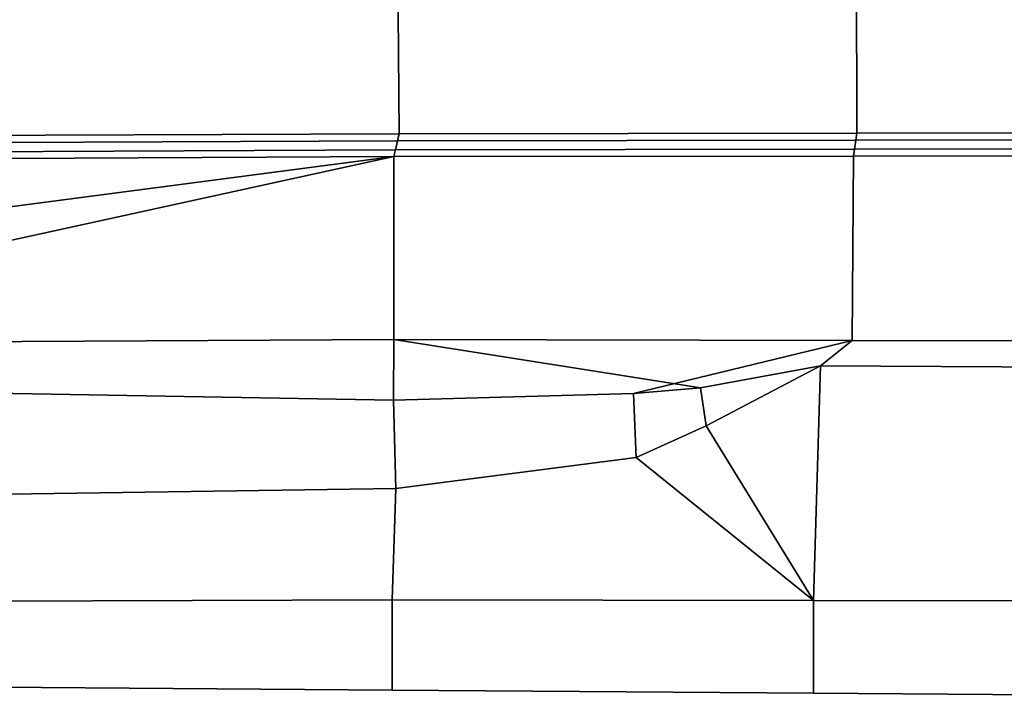
# Model space of a CAD drawing. Units: metres. Extents: x -10.2 to 6.8, y -2.9 to 1.8.
# Drawn here: x -4.4 to -1.8, y -2 to -0.2 of the extents above; entities that cross this region are included whole.
import ezdxf

# ---------------------------------------------------------------- set-up
doc = ezdxf.new("R2010")
doc.units = ezdxf.units.M

msp = doc.modelspace()

# ---------------------------------------------------------------- linework, layer by layer
at = {"layer": 'body'}
for points in [[(-5.229082, -0.527726, -3.153486), (-5.229082, -0.106133, -3.054152), (-3.356907, -0.090654, -3.061059), (-3.353342, -0.520838, -3.150749)], [(-3.353342, -0.520838, 3.150749), (-3.356907, -0.090654, 3.061059), (-5.229082, -0.106133, 3.054152), (-5.229082, -0.527726, 3.153486)], [(-5.229082, -0.773371, -3.150464), (-5.229082, -0.590494, -3.157604), (-3.368172, -0.580787, -3.154081), (-4.963674, -0.789659, -3.144367)], [(-4.963674, -0.789659, 3.144367), (-3.368172, -0.580787, 3.154081), (-5.229082, -0.590494, 3.157604), (-5.229082, -0.773371, 3.150464)], [(-3.368172, -0.580787, -3.154081), (-4.690862, -0.87067, -3.126062), (-4.963674, -0.789659, -3.144367), (-3.368172, -0.580787, -3.154081)], [(-4.963674, -0.789659, 3.144367), (-4.690862, -0.87067, 3.126062), (-3.368172, -0.580787, 3.154081), (-4.963674, -0.789659, 3.144367)], [(-4.690862, -0.87067, -3.126062), (-3.368172, -0.580787, -3.154081), (-3.368051, -1.065686, -3.096208), (-4.517856, -1.071287, -3.100134)], [(-4.517856, -1.071287, 3.100134), (-3.368051, -1.065686, 3.096208), (-3.368172, -0.580787, 3.154081), (-4.690862, -0.87067, 3.126062)], [(-4.476832, -1.20657, -3.167147), (-4.517856, -1.071287, -3.100134), (-3.368051, -1.065686, -3.096208), (-3.368349, -1.225809, -3.16262)], [(-3.368349, -1.225809, 3.16262), (-3.368051, -1.065686, 3.096208), (-4.517856, -1.071287, 3.100134), (-4.476832, -1.20657, 3.167147)], [(-3.368349, -1.225809, -3.16262), (-3.362718, -1.460601, -3.037355), (-4.449297, -1.476417, -3.026347), (-4.476832, -1.20657, -3.167147)], [(-4.476832, -1.20657, 3.167147), (-4.449297, -1.476417, 3.026347), (-3.362718, -1.460601, 3.037355), (-3.368349, -1.225809, 3.16262)], [(-3.372196, -1.75538, -2.936036), (-4.430777, -1.758269, -2.92464), (-4.449297, -1.476417, -3.026347), (-3.362718, -1.460601, -3.037355)], [(-3.362718, -1.460601, 3.037355), (-4.449297, -1.476417, 3.026347), (-4.430777, -1.758269, 2.92464), (-3.372196, -1.75538, 2.936036)], [(-4.430777, -1.758269, -2.92464), (-3.372196, -1.75538, -2.936036), (-3.372195, -1.994056, -2.805196), (-4.417855, -1.986117, -2.796637)], [(-4.417855, -1.986117, 2.796637), (-3.372195, -1.994056, 2.805196), (-3.372196, -1.75538, 2.936036), (-4.430777, -1.758269, 2.92464)], [(-3.372195, -1.994056, -2.805196), (-3.372196, -1.75538, -2.936036), (-2.256819, -1.757083, -2.944772), (-2.256819, -2.002525, -2.814326)], [(-2.256819, -2.002525, 2.814326), (-2.256819, -1.757083, 2.944772), (-3.372196, -1.75538, 2.936036), (-3.372195, -1.994056, 2.805196)], [(-2.256819, -2.002525, -2.814326), (-2.256819, -1.757083, -2.944772), (-0.479652, -1.759795, -2.958689), (-0.479652, -2.016019, -2.828873)], [(-0.479652, -2.016019, 2.828873), (-0.479652, -1.759795, 2.958689), (-2.256819, -1.757083, 2.944772), (-2.256819, -2.002525, 2.814326)]]:
    msp.add_3dface(points, dxfattribs=at)
at = {"layer": 'bottom'}
for points in [[(-4.417855, -1.986117, -0.000064), (-4.417855, -1.986117, -2.796637), (-3.372195, -1.994056, -2.805196), (-3.372196, -1.994056, -0.000064)], [(-3.372196, -1.994056, -0.000064), (-3.372195, -1.994056, 2.805196), (-4.417855, -1.986117, 2.796637), (-4.417855, -1.986117, -0.000064)], [(-3.372196, -1.994056, -0.000064), (-3.372195, -1.994056, -2.805196), (-2.256819, -2.002525, -2.814326), (-2.256819, -2.002525, -0.000064)], [(-2.256819, -2.002525, -0.000064), (-2.256819, -2.002525, 2.814326), (-3.372195, -1.994056, 2.805196), (-3.372196, -1.994056, -0.000064)], [(-2.256819, -2.002525, -0.000064), (-2.256819, -2.002525, -2.814326), (-0.479652, -2.016019, -2.828873), (-0.479652, -2.016019)], [(-0.479652, -2.016019), (-0.479652, -2.016019, 2.828873), (-2.256819, -2.002525, 2.814326), (-2.256819, -2.002525, -0.000064)]]:
    msp.add_3dface(points, dxfattribs=at)
at = {"layer": 'chrome'}
for points in [[(-5.229082, -0.527726, -3.153486), (-3.353342, -0.520838, -3.150749), (-3.357824, -0.538956, -3.212157), (-5.229082, -0.546696, -3.215131)], [(-5.229082, -0.546696, 3.215131), (-3.357824, -0.538956, 3.212157), (-3.353342, -0.520838, 3.150749), (-5.229082, -0.527726, 3.153486)], [(-3.353342, -0.520838, -3.150749), (-2.142047, -0.518478, -3.151073), (-2.144559, -0.537108, -3.213007), (-3.357824, -0.538956, -3.212157)], [(-3.357824, -0.538956, 3.212157), (-2.144559, -0.537108, 3.213007), (-2.142047, -0.518478, 3.151073), (-3.353342, -0.520838, 3.150749)], [(-2.142047, -0.518478, -3.151073), (-0.469949, -0.515221, -3.15152), (-0.47049, -0.534363, -3.21398), (-2.144559, -0.537108, -3.213007)], [(-2.144559, -0.537108, 3.213007), (-0.47049, -0.534363, 3.21398), (-0.469949, -0.515221, 3.15152), (-2.142047, -0.518478, 3.151073)], [(-5.229082, -0.571525, -3.21676), (-5.229082, -0.546696, -3.215131), (-3.357824, -0.538956, -3.212157), (-3.36369, -0.56267, -3.213475)], [(-3.36369, -0.56267, 3.213475), (-3.357824, -0.538956, 3.212157), (-5.229082, -0.546696, 3.215131), (-5.229082, -0.571525, 3.21676)], [(-2.144559, -0.537108, -3.213007), (-2.147845, -0.561493, -3.215013), (-3.36369, -0.56267, -3.213475), (-3.357824, -0.538956, -3.212157)], [(-3.357824, -0.538956, 3.212157), (-3.36369, -0.56267, 3.213475), (-2.147845, -0.561493, 3.215013), (-2.144559, -0.537108, 3.213007)], [(-0.471199, -0.559418, -3.216675), (-2.147845, -0.561493, -3.215013), (-2.144559, -0.537108, -3.213007), (-0.47049, -0.534363, -3.21398)], [(-0.47049, -0.534363, 3.21398), (-2.144559, -0.537108, 3.213007), (-2.147845, -0.561493, 3.215013), (-0.471199, -0.559418, 3.216675)], [(-3.368172, -0.580787, -3.154081), (-5.229082, -0.590494, -3.157604), (-5.229082, -0.571525, -3.21676), (-3.36369, -0.56267, -3.213475)], [(-3.36369, -0.56267, 3.213475), (-5.229082, -0.571525, 3.21676), (-5.229082, -0.590494, 3.157604), (-3.368172, -0.580787, 3.154081)], [(-2.150357, -0.580123, -3.156146), (-3.368172, -0.580787, -3.154081), (-3.36369, -0.56267, -3.213475), (-2.147845, -0.561493, -3.215013)], [(-2.147845, -0.561493, 3.215013), (-3.36369, -0.56267, 3.213475), (-3.368172, -0.580787, 3.154081), (-2.150357, -0.580123, 3.156146)], [(-0.47174, -0.57856, -3.158334), (-2.150357, -0.580123, -3.156146), (-2.147845, -0.561493, -3.215013), (-0.471199, -0.559418, -3.216675)], [(-0.471199, -0.559418, 3.216675), (-2.147845, -0.561493, 3.215013), (-2.150357, -0.580123, 3.156146), (-0.47174, -0.57856, 3.158334)]]:
    msp.add_3dface(points, dxfattribs=at)
at = {"layer": 'doors'}
for points in [[(-3.353342, -0.520838, -3.150749), (-3.356907, -0.090654, -3.061059), (-2.142939, -0.096629, -3.056384), (-2.142047, -0.518478, -3.151073)], [(-2.142047, -0.518478, 3.151073), (-2.142939, -0.096629, 3.056384), (-3.356907, -0.090654, 3.061059), (-3.353342, -0.520838, 3.150749)], [(-0.469949, -0.515221, -3.15152), (-2.142047, -0.518478, -3.151073), (-2.142939, -0.096629, -3.056384), (-0.468169, -0.101706, -3.051833)], [(-0.468169, -0.101706, 3.051833), (-2.142939, -0.096629, 3.056384), (-2.142047, -0.518478, 3.151073), (-0.469949, -0.515221, 3.15152)], [(-2.150357, -0.580123, -3.156146), (-2.154253, -1.068339, -3.098039), (-3.368051, -1.065686, -3.096208), (-3.368172, -0.580787, -3.154081)], [(-3.368172, -0.580787, 3.154081), (-3.368051, -1.065686, 3.096208), (-2.154253, -1.068339, 3.098039), (-2.150357, -0.580123, 3.156146)], [(-2.150357, -0.580123, -3.156146), (-0.47174, -0.57856, -3.158334), (-0.479652, -1.070093, -3.099994), (-2.154253, -1.068339, -3.098039)], [(-2.154253, -1.068339, 3.098039), (-0.479652, -1.070093, 3.099994), (-0.47174, -0.57856, 3.158334), (-2.150357, -0.580123, 3.156146)], [(-2.732972, -1.20827, -3.177264), (-3.368349, -1.225809, -3.16262), (-3.368051, -1.065686, -3.096208), (-2.555702, -1.193929, -3.166333)], [(-3.368349, -1.225809, 3.16262), (-2.732972, -1.20827, 3.177264), (-2.154253, -1.068339, 3.098039), (-3.368051, -1.065686, 3.096208)], [(-2.238215, -1.13511, -3.14692), (-2.555702, -1.193929, -3.166333), (-3.368051, -1.065686, -3.096208), (-2.154253, -1.068339, -3.098039)], [(-2.555702, -1.193929, 3.166333), (-2.238215, -1.13511, 3.14692), (-2.154253, -1.068339, 3.098039), (-2.732972, -1.20827, 3.177264)], [(-0.479652, -1.070093, -3.099994), (-0.479652, -1.144586, -3.141861), (-2.238215, -1.13511, -3.14692), (-2.154253, -1.068339, -3.098039)], [(-2.154253, -1.068339, 3.098039), (-2.238215, -1.13511, 3.14692), (-0.479652, -1.144586, 3.141861), (-0.479652, -1.070093, 3.099994)], [(-2.54093, -1.293904, -3.121478), (-2.555702, -1.193929, -3.166333), (-2.238215, -1.13511, -3.14692), (-2.54093, -1.293904, -3.121478)], [(-2.238215, -1.13511, 3.14692), (-2.555702, -1.193929, 3.166333), (-2.54093, -1.293904, 3.121478), (-2.238215, -1.13511, 3.14692)], [(-2.256819, -1.757083, -2.944772), (-2.54093, -1.293904, -3.121478), (-2.238215, -1.13511, -3.14692), (-2.256819, -1.757083, -2.944772)], [(-2.238215, -1.13511, 3.14692), (-2.54093, -1.293904, 3.121478), (-2.256819, -1.757083, 2.944772), (-2.238215, -1.13511, 3.14692)], [(-0.479652, -1.144586, -3.141861), (-0.479652, -1.759795, -2.958689), (-2.256819, -1.757083, -2.944772), (-2.238215, -1.13511, -3.14692)], [(-2.238215, -1.13511, 3.14692), (-2.256819, -1.757083, 2.944772), (-0.479652, -1.759795, 2.958689), (-0.479652, -1.144586, 3.141861)], [(-2.726501, -1.37815, -3.098212), (-2.732972, -1.20827, -3.177264), (-2.555702, -1.193929, -3.166333), (-2.54093, -1.293904, -3.121478)], [(-2.54093, -1.293904, 3.121478), (-2.555702, -1.193929, 3.166333), (-2.732972, -1.20827, 3.177264), (-2.726501, -1.37815, 3.098212)], [(-2.732972, -1.20827, -3.177264), (-2.726501, -1.37815, -3.098212), (-3.362718, -1.460601, -3.037355), (-3.368349, -1.225809, -3.16262)], [(-3.368349, -1.225809, 3.16262), (-3.362718, -1.460601, 3.037355), (-2.726501, -1.37815, 3.098212), (-2.732972, -1.20827, 3.177264)], [(-2.256819, -1.757083, -2.944772), (-2.726501, -1.37815, -3.098212), (-2.54093, -1.293904, -3.121478), (-2.256819, -1.757083, -2.944772)], [(-2.54093, -1.293904, 3.121478), (-2.726501, -1.37815, 3.098212), (-2.256819, -1.757083, 2.944772), (-2.54093, -1.293904, 3.121478)], [(-2.256819, -1.757083, -2.944772), (-3.372196, -1.75538, -2.936036), (-3.362718, -1.460601, -3.037355), (-2.726501, -1.37815, -3.098212)], [(-2.726501, -1.37815, 3.098212), (-3.362718, -1.460601, 3.037355), (-3.372196, -1.75538, 2.936036), (-2.256819, -1.757083, 2.944772)]]:
    msp.add_3dface(points, dxfattribs=at)

doc.saveas('drawing.dxf')
